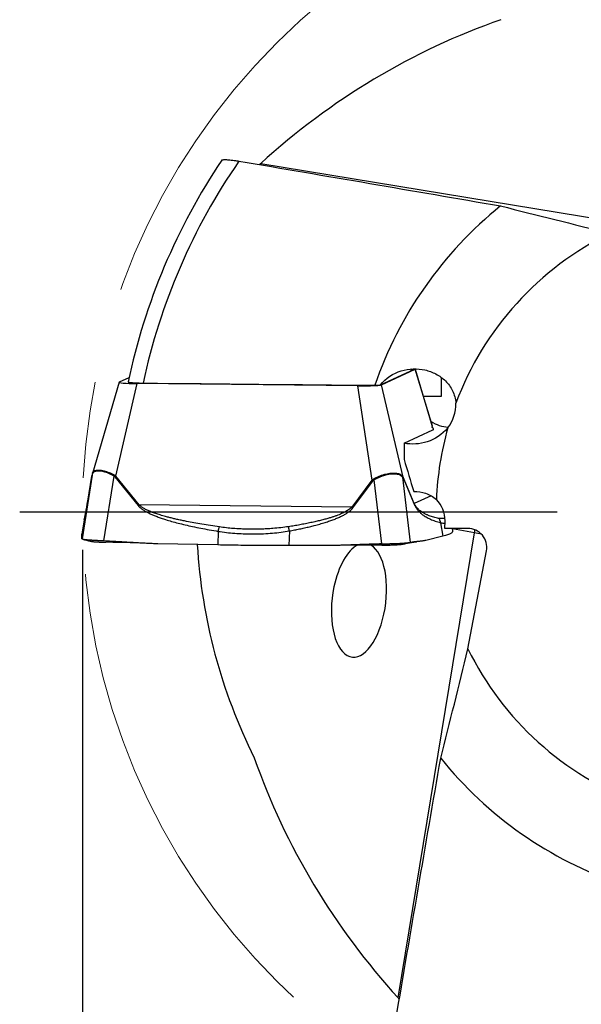
# Model space of a CAD drawing. Units: millimetres. Extents: x 5 to 292, y 5 to 205.
# Drawn here: x 196 to 211, y 154 to 180 of the extents above; entities that cross this region are included whole.
import ezdxf

# ---------------------------------------------------------------- set-up
doc = ezdxf.new("R2010")
doc.units = ezdxf.units.MM
doc.linetypes.add('CENTERX2', pattern=[20.32, 12.7, -2.54, 2.54, -2.54])
doc.layers.add('DÜNNE_LINIE', color=7, linetype='Continuous')
doc.styles.add('SLDTEXTSTYLE1', font='TXT', dxfattribs={"width": 0.75})
doc.dimstyles.new('SLDDIMSTYLE1', dxfattribs={"dimtxt": 3, "dimasz": 3, "dimexe": 0, "dimexo": 0.0625, "dimgap": 0.75, "dimtad": 1, "dimdec": 3, "dimrnd": 1e-09, "dimzin": 12, "dimdsep": 46, "dimtxsty": 'SLDTEXTSTYLE1', "dimsah": 1, "dimcen": 0.09, "dimadec": 0, "dimazin": 3, "dimtfac": 1, "dimtofl": 0, "dimtmove": 0, "dimatfit": 3, "dimfxl": 1, "dimfrac": 2, "dimtolj": 1, "dimtzin": 12, "dimarcsym": 0})

# ---------------------------------------------------------------- blocks, each defined once
blk = doc.blocks.new('_D_3')
at = {"layer": 'DÜNNE_LINIE', "color": 7}
for p, q in [((198.015, 166.371), (198.015, 138.249)), ((233.015, 166.371), (233.015, 138.249)), ((198.015, 139.249), (233.015, 139.249))]:
    blk.add_line(p, q, dxfattribs=at)
for points in [[(198.015, 139.249), (201.015, 138.499), (201.015, 139.999)], [(233.015, 139.249), (230.015, 139.999), (230.015, 138.499)]]:
    blk.add_solid(points, dxfattribs=at)
at = {"layer": 'DÜNNE_LINIE', "color": 7, "char_height": 3, "attachment_point": 1, "style": 'SLDTEXTSTYLE1'}
for s, insert in [('%%c', (209.818, 143.117, 0.1)), ('35', (214.342, 143.162, 0.1))]:
    blk.add_mtext(s, dxfattribs=dict(at, insert=insert))
blk = doc.blocks.new('SW_CENTERMARKSYMBOL_0')
at = {"layer": 'DÜNNE_LINIE', "color": 0}
blk.add_line((-5, 0), (-19.15, 0), dxfattribs=at)

msp = doc.modelspace()

# ---------------------------------------------------------------- linework, layer by layer
at = {"color": 7, "linetype": 'Continuous', "lineweight": 30}
for p, q in [((202.7004, 176.5449), (202.6771, 176.5259)), ((202.7104, 176.554), (214.9659, 174.5457)), ((206.6517, 171.0801), (205.857, 170.7148)), ((205.8961, 170.7262), (206.7761, 171.1307)), ((206.7024, 171.14), (206.6517, 171.0801)), ((207.2317, 169.6374), (206.7825, 171.1375)), ((198.9852, 170.7941), (198.2813, 168.3886)), ((198.8968, 168.3188), (199.4606, 170.7548)), ((198.9916, 170.7993), (199.2473, 170.9168)), ((205.2593, 170.6935), (199.4606, 170.7548)), ((206.4616, 168.2903), (205.8961, 170.7262)), ((207.4702, 170.4221), (207.4702, 170.9153)), ((205.2593, 170.6935), (205.6359, 168.2086)), ((206.9952, 170.4271), (207.4702, 170.4221)), ((206.4854, 169.1835), (207.2451, 169.5327)), ((198.2819, 168.3903), (198.2721, 168.3477)), ((198.271, 168.3427), (198.0058, 166.6612)), ((198.1567, 167.6541), (198.2665, 168.3158)), ((198.2667, 168.3173), (198.157, 167.6556)), ((198.2665, 168.3158), (198.271, 168.3427)), ((198.2665, 168.3158), (198.2667, 168.3173)), ((198.2722, 168.3477), (198.271, 168.3427)), ((198.583, 166.6076), (198.8527, 168.3181)), ((198.8686, 168.34), (198.8527, 168.3181)), ((198.8527, 168.3181), (198.8725, 168.2986)), ((198.8686, 168.34), (198.8968, 168.3188)), ((198.8725, 168.2986), (199.4837, 167.5414)), ((199.508, 167.5617), (198.8968, 168.3188)), ((205.6359, 168.2086), (205.1085, 167.5024)), ((205.137, 167.4815), (205.6644, 168.1877)), ((205.6359, 168.2086), (205.6758, 168.2397)), ((205.6359, 168.2086), (205.6644, 168.1877)), ((205.6644, 168.1877), (205.6929, 168.2168)), ((205.6758, 168.2397), (205.6929, 168.2168)), ((205.6929, 168.2168), (205.8946, 166.531)), ((206.451, 168.3087), (206.4616, 168.2903)), ((206.451, 168.3087), (206.4522, 168.2858)), ((206.6573, 166.5709), (206.4521, 168.2858)), ((206.4522, 168.2858), (206.4608, 168.2683)), ((206.4608, 168.2683), (206.7537, 167.5742)), ((206.7545, 167.5962), (206.4616, 168.2903)), ((198.1571, 167.6564), (198.1543, 167.6397)), ((198.157, 167.6556), (198.1567, 167.6541)), ((199.508, 167.5617), (199.4837, 167.5414)), ((205.1085, 167.5024), (199.508, 167.5617)), ((206.7545, 167.5962), (206.7537, 167.5742)), ((198.0649, 167.1684), (198.004, 166.7852)), ((198.064, 167.1636), (198.0045, 166.7894)), ((198.0673, 167.1807), (198.0662, 167.1741)), ((207.4487, 167.0901), (207.505, 166.7345)), ((207.5627, 166.9376), (207.5648, 167.138)), ((201.5942, 166.8617), (201.5857, 166.5027)), ((203.4651, 166.8728), (203.4558, 166.4847)), ((208.1624, 166.9376), (207.5627, 166.9376)), ((207.7657, 166.9301), (207.7637, 166.865)), ((198.0019, 166.72), (198.004, 166.7852)), ((198.004, 166.7852), (198.0054, 166.7893)), ((206.3329, 154.5664), (208.3411, 166.8218)), ((207.505, 166.7345), (207.0623, 166.6241)), ((201.5857, 166.5027), (200.0032, 166.5336)), ((204.3896, 166.4845), (203.4558, 166.4847)), ((206.4814, 166.531), (206.4704, 166.5283)), ((208.1673, 163.766), (208.6543, 166.3493)), ((206.3419, 154.5564), (206.361, 154.5331))]:
    msp.add_line(p, q, dxfattribs=at)
at = {"color": 8, "linetype": 'Continuous', "lineweight": 30}
for p, q in [((206.7761, 171.1307), (207.2254, 169.6246)), ((207.1974, 167.7998), (206.7545, 167.5962)), ((198.0645, 167.1635), (198.0649, 167.1684)), ((207.7522, 166.9376), (207.7637, 166.865)), ((208.3411, 166.8218), (207.7656, 166.9244))]:
    msp.add_line(p, q, dxfattribs=at)
at = {"color": 8, "linetype": 'Continuous', "lineweight": 30, "flags": 128}
msp.add_lwpolyline([(208.3411, 166.8218), (208.3466, 166.8674), (208.3482, 166.9024)], dxfattribs=at)
at = {"color": 7, "linetype": 'Continuous', "lineweight": 30}
for centre, radius, start, end in [((215.5154, 167.3714), 16.65, 146.1686, 168.11582), ((215.5154, 167.3714), 16.261, 145.34651, 167.94103), ((215.5154, 167.3714), 10.35, 128.81061, 161.18432), ((215.5154, 167.3714), 8.185, 116.13533, 159.48503), ((207.7294, 170.5934), 0.9917, 237.44379, 265.38936), ((215.5154, 167.3714), 8.185, 164.29393, 177.68664), ((199.412, 167.678), 0.8223, 128.79771, 130.99904), ((206.3597, 168.2829), 0.1022, 351.77365, 4.15008), ((203.4626, 165.2217), 2.8126, 53.46289, 54.18361), ((215.5154, 167.3714), 14.5, 183.39282, 206.53836), ((215.5154, 167.3714), 8.185, 206.13533, 249.48503), ((215.5154, 167.3714), 10.35, 218.81061, 251.18432)]:
    msp.add_arc(centre, radius, start, end, dxfattribs=at)
at = {"color": 8, "linetype": 'Continuous', "lineweight": 30}
msp.add_arc((207.3319, 161.1201), 5.7904, 78.1343, 79.96181, dxfattribs=at)
at = {"color": 7, "linetype": 'Continuous', "lineweight": 30}
for centre, major_axis, ratio, start_param, end_param in [((214.7157, 162.4224), (3.0217, 18.6999), 0.9643429, 0.4818259, 0.8823027), ((206.1993, 171.1353), (0.5832, 0.0014), 0.0689718, 6.1333227, 6.4218578), ((199.5683, 170.7946), (0.5832, 0.0014), 0.0689718, 2.9917301, 4.5264143), ((205.3257, 170.7337), (0.577, -0.0014), 0.0704653, 5.9110997, 6.1320353), ((205.3257, 170.7337), (0.577, -0.0014), 0.0704653, 4.5973511, 5.8160535), ((206.8386, 170.1955), (0.9212, 0.4235), 0.9862725, 5.1948987, 5.8913265), ((206.7557, 167.138), (0.737, 0.3388), 0.9862725, 5.8470447, 6.6266263), ((208.1571, 166.4363), (-0.4606, -0.2117), 0.9862725, 2.5309191, 4.2762484), ((205.2991, 165.0459), (0.1833, 1.4975), 0.4695987, 1.3895878, 6.0919965), ((205.2991, 165.0459), (0.1833, 1.4975), 0.4695987, 0.3091004, 1.3895878), ((220.4645, 166.5717), (18.6999, -3.0217), 0.9643429, 3.6234186, 4.0238953)]:
    msp.add_ellipse(centre, major_axis=major_axis, ratio=ratio, start_param=start_param, end_param=end_param, dxfattribs=at)
for points, knots in [([(201.6854, 176.6408), (201.6855, 176.6414), (201.686, 176.6454), (201.699, 176.6502), (201.7244, 176.655), (201.7619, 176.6571), (201.8096, 176.6564), (201.8684, 176.653), (201.9366, 176.6466), (202.0072, 176.6379), (202.0752, 176.6282), (202.1178, 176.6211), (202.1391, 176.6176)], [0, 0, 0, 0, 0.0200459, 0.1268497, 0.2334803, 0.3401491, 0.4526879, 0.5652621, 0.6878733, 0.8105068, 0.9052542, 1, 1, 1, 1]), ([(205.857, 170.7148), (206.0025, 170.8986), (206.2035, 171.0239), (206.5143, 171.1205), (206.6211, 171.1383), (206.8319, 171.1463), (206.9353, 171.1368), (207.1384, 171.0914), (207.2351, 171.0559), (207.416, 170.9599), (207.5016, 170.8981), (207.6496, 170.7508), (207.7141, 170.6634), (207.8096, 170.4671), (207.8412, 170.3567), (207.8495, 170.2399)], [0, 0, 0, 0, 0.25, 0.25, 0.375, 0.375, 0.5, 0.5, 0.625, 0.625, 0.75, 0.75, 0.875, 0.875, 1, 1, 1, 1]), ([(199.2233, 170.8), (199.2229, 170.7997), (199.2207, 170.7976), (199.2286, 170.7937), (199.2481, 170.7887), (199.2803, 170.7839), (199.3234, 170.7797), (199.376, 170.7759), (199.4371, 170.7729), (199.4989, 170.7707), (199.5582, 170.7693), (199.5949, 170.7689), (199.6133, 170.7686)], [0, 0, 0, 0, 0.0231782, 0.1380148, 0.253043, 0.3680716, 0.4826274, 0.5971921, 0.7127273, 0.8282764, 0.9141378, 1, 1, 1, 1]), ([(207.636, 169.5871), (207.4896, 169.4063), (207.2975, 169.2881), (206.8975, 169.1576), (206.6857, 169.145), (206.4854, 169.1835)], [0, 0, 0, 0, 0.5, 0.5, 1, 1, 1, 1]), ([(207.2451, 169.5327), (207.2511, 169.5364), (207.263, 169.5439), (207.2629, 169.5591), (207.2518, 169.5772), (207.2347, 169.5957), (207.2169, 169.6115), (207.2093, 169.6182)], [0, 0, 0, 0, 0.2339248, 0.4702716, 0.663019, 0.8557515, 1, 1, 1, 1]), ([(198.8527, 168.3181), (198.8293, 168.3309), (198.7824, 168.3565), (198.712, 168.3876), (198.6427, 168.4129), (198.5757, 168.4319), (198.5121, 168.4445), (198.4536, 168.4504), (198.4021, 168.4496), (198.3588, 168.4419), (198.3241, 168.4274), (198.2981, 168.406), (198.2797, 168.3784), (198.2739, 168.3546), (198.271, 168.3427)], [0, 0, 0, 0, 0.0799185, 0.1603225, 0.2415892, 0.3240761, 0.4081322, 0.4940848, 0.5807218, 0.6659977, 0.7502295, 0.8337473, 0.9168899, 1, 1, 1, 1]), ([(205.6758, 168.2397), (205.7018, 168.2539), (205.7537, 168.2824), (205.8344, 168.3177), (205.916, 168.3474), (205.9974, 168.3706), (206.0773, 168.3873), (206.1536, 168.3971), (206.2239, 168.3999), (206.2864, 168.3955), (206.3405, 168.3841), (206.3859, 168.3658), (206.4235, 168.3414), (206.4419, 168.3196), (206.451, 168.3087)], [0, 0, 0, 0, 0.0826027, 0.1654782, 0.2489278, 0.3332475, 0.4187308, 0.5056618, 0.5920267, 0.6763906, 0.7590529, 0.8403257, 0.9205314, 1, 1, 1, 1]), ([(206.4521, 168.2858), (206.4428, 168.2963), (206.4241, 168.3174), (206.3864, 168.3409), (206.3414, 168.3582), (206.2882, 168.3689), (206.2271, 168.3727), (206.1587, 168.3698), (206.0847, 168.3603), (206.0071, 168.3441), (205.9279, 168.3217), (205.8484, 168.2929), (205.7694, 168.2585), (205.7184, 168.2307), (205.6929, 168.2168)], [0, 0, 0, 0, 0.0799182, 0.1603233, 0.2415886, 0.3240767, 0.4081327, 0.4940844, 0.5807218, 0.665998, 0.7502296, 0.8337472, 0.9168901, 1, 1, 1, 1]), ([(206.7389, 167.915), (206.8464, 167.9159), (206.9513, 167.8998), (207.1556, 167.8297), (207.2519, 167.7768), (207.3371, 167.7018)], [0, 0, 0, 0, 0.5, 0.5, 1, 1, 1, 1]), ([(198.0649, 167.1684), (198.066, 167.1734), (198.0681, 167.1833), (198.0721, 167.2007), (198.0765, 167.2198), (198.0812, 167.2406), (198.0853, 167.2601), (198.0888, 167.2774), (198.0918, 167.2922), (198.0948, 167.3072), (198.0977, 167.3226), (198.1007, 167.3382), (198.1047, 167.359), (198.1097, 167.3856), (198.116, 167.4194), (198.1224, 167.4547), (198.1289, 167.4912), (198.1356, 167.5292), (198.1424, 167.5687), (198.1492, 167.6091), (198.1543, 167.6396), (198.1567, 167.6541)], [0, 0, 0, 0, 0.0758805, 0.1512835, 0.2262266, 0.3007277, 0.3717197, 0.4149694, 0.4566625, 0.4968047, 0.5354022, 0.5724624, 0.6079934, 0.6742362, 0.7352303, 0.791081, 0.8419253, 0.8879449, 0.9293852, 0.9665822, 1, 1, 1, 1]), ([(198.1543, 167.6397), (198.1532, 167.6329), (198.1497, 167.6119), (198.1449, 167.5834), (198.1383, 167.5451), (198.1318, 167.5079), (198.1255, 167.4724), (198.1203, 167.4438), (198.116, 167.4203), (198.1124, 167.4006), (198.1094, 167.3843), (198.1068, 167.3707), (198.1047, 167.3597), (198.1029, 167.3501), (198.1013, 167.3414), (198.0997, 167.3336), (198.0984, 167.3264), (198.0969, 167.3188), (198.0952, 167.3103), (198.0932, 167.3), (198.0908, 167.2883), (198.0882, 167.2752), (198.0852, 167.2611), (198.082, 167.2462), (198.0785, 167.2308), (198.075, 167.2152), (198.0715, 167.2001), (198.0697, 167.1913), (198.0688, 167.1868)], [0, 0, 0, 0, 0.0157025, 0.0492318, 0.0811618, 0.1348631, 0.1838203, 0.2280787, 0.2676767, 0.3026291, 0.3360262, 0.3637043, 0.3871048, 0.4089907, 0.4294318, 0.4484298, 0.4659855, 0.4832692, 0.5062381, 0.5357231, 0.5717174, 0.6142125, 0.6632007, 0.718688, 0.7807009, 0.8492607, 0.9243797, 1, 1, 1, 1]), ([(199.4837, 167.5414), (199.4985, 167.5251), (199.5301, 167.4901), (199.5862, 167.4461), (199.6494, 167.4041), (199.7193, 167.3644), (199.7986, 167.325), (199.8872, 167.2859), (199.9853, 167.2471), (200.0929, 167.2086), (200.2203, 167.167), (200.369, 167.1229), (200.5404, 167.0769), (200.7252, 167.0319), (200.9234, 166.9877), (201.135, 166.9444), (201.36, 166.9018), (201.5147, 166.8753), (201.5942, 166.8617)], [0, 0, 0, 0, 0.0291299, 0.0624459, 0.0946434, 0.130388, 0.1698066, 0.2129952, 0.2600265, 0.3109561, 0.3658285, 0.4393447, 0.5184926, 0.6033167, 0.6938523, 0.7901292, 0.8921717, 1, 1, 1, 1]), ([(201.6262, 166.9767), (201.5468, 166.9884), (201.3925, 167.0112), (201.1686, 167.0478), (200.9586, 167.0847), (200.7848, 167.118), (200.6442, 167.1469), (200.5339, 167.1708), (200.4291, 167.1949), (200.3299, 167.2192), (200.2198, 167.2478), (200.1015, 167.2812), (199.9777, 167.3201), (199.867, 167.3594), (199.7694, 167.3989), (199.6848, 167.4385), (199.6135, 167.4784), (199.5543, 167.5178), (199.5226, 167.5479), (199.508, 167.5617)], [0, 0, 0, 0, 0.1084851, 0.2107643, 0.3068473, 0.3967474, 0.4500982, 0.5010167, 0.5495084, 0.595579, 0.6392358, 0.703403, 0.7619406, 0.8149016, 0.8623587, 0.9044111, 0.9412038, 0.9729544, 1, 1, 1, 1]), ([(205.1085, 167.5024), (205.0959, 167.4893), (205.069, 167.4612), (205.0238, 167.4274), (204.9758, 167.3965), (204.9259, 167.3686), (204.8702, 167.3409), (204.8086, 167.3135), (204.7411, 167.2863), (204.6677, 167.2595), (204.5884, 167.233), (204.499, 167.2056), (204.3983, 167.1772), (204.2851, 167.1481), (204.1626, 167.1189), (204.0287, 167.0895), (203.8865, 167.0605), (203.7392, 167.0327), (203.592, 167.007), (203.4937, 166.9916), (203.4447, 166.9839)], [0, 0, 0, 0, 0.0309108, 0.0661777, 0.0957395, 0.1281018, 0.1633568, 0.2015759, 0.242815, 0.2871198, 0.334525, 0.3850601, 0.4462185, 0.5124972, 0.5839193, 0.6605028, 0.7457523, 0.8307426, 0.915487, 1, 1, 1, 1]), ([(203.4651, 166.8728), (203.51, 166.881), (203.5996, 166.8973), (203.7331, 166.9243), (203.8653, 166.9529), (203.9945, 166.9831), (204.1047, 167.0105), (204.1955, 167.0345), (204.2681, 167.0545), (204.3377, 167.0746), (204.4044, 167.0948), (204.4682, 167.1151), (204.5474, 167.1416), (204.6395, 167.175), (204.7416, 167.2164), (204.8333, 167.2585), (204.9147, 167.3012), (204.9858, 167.3446), (205.0464, 167.3888), (205.0973, 167.4332), (205.1243, 167.466), (205.137, 167.4815)], [0, 0, 0, 0, 0.0758804, 0.1512837, 0.2262265, 0.3007278, 0.3717194, 0.4149692, 0.4566623, 0.4968048, 0.5354021, 0.5724625, 0.6079937, 0.674236, 0.7352304, 0.7910807, 0.8419252, 0.8879449, 0.9293853, 0.9665821, 1, 1, 1, 1]), ([(206.7537, 167.5742), (206.7605, 167.5594), (206.775, 167.5276), (206.7977, 167.4891), (206.822, 167.4532), (206.8478, 167.4202), (206.8762, 167.3883), (206.9071, 167.3575), (206.9406, 167.3279), (206.9767, 167.2994), (207.0187, 167.2696), (207.067, 167.2393), (207.122, 167.2091), (207.1805, 167.181), (207.2425, 167.155), (207.3081, 167.131), (207.3773, 167.109), (207.4244, 167.0965), (207.4487, 167.0901)], [0, 0, 0, 0, 0.0291301, 0.0624456, 0.0946437, 0.130388, 0.1698068, 0.2129955, 0.2600266, 0.3109561, 0.3658285, 0.4393445, 0.5184926, 0.6033166, 0.6938523, 0.7901293, 0.8921716, 1, 1, 1, 1]), ([(207.3965, 167.2037), (207.3741, 167.2084), (207.3306, 167.2174), (207.2668, 167.2339), (207.2066, 167.252), (207.1563, 167.2696), (207.1154, 167.2858), (207.083, 167.2998), (207.052, 167.3145), (207.0225, 167.3297), (206.9894, 167.3483), (206.9534, 167.3709), (206.9151, 167.3986), (206.8801, 167.4277), (206.8485, 167.4582), (206.8202, 167.4899), (206.7953, 167.5232), (206.7736, 167.5569), (206.7605, 167.5838), (206.7545, 167.5962)], [0, 0, 0, 0, 0.1084854, 0.2107643, 0.3068474, 0.3967475, 0.4500984, 0.5010171, 0.5495086, 0.5955792, 0.6392359, 0.7034032, 0.7619408, 0.814902, 0.8623586, 0.9044111, 0.9412042, 0.9729545, 1, 1, 1, 1]), ([(207.4487, 167.0901), (207.447, 167.1007), (207.4436, 167.1219), (207.4322, 167.1519), (207.4169, 167.1799), (207.4033, 167.1958), (207.3965, 167.2037)], [0, 0, 0, 0, 0.248354, 0.5000023, 0.7516492, 1, 1, 1, 1]), ([(201.5942, 166.8617), (201.5962, 166.8722), (201.6003, 166.8933), (201.608, 166.9236), (201.6166, 166.9521), (201.623, 166.9685), (201.6262, 166.9767)], [0, 0, 0, 0, 0.2483543, 0.5000032, 0.751648, 1, 1, 1, 1]), ([(201.5942, 166.8617), (201.6652, 166.8512), (201.8077, 166.8303), (202.026, 166.8097), (202.2231, 166.7982), (202.3976, 166.7936), (202.5425, 166.7932), (202.6436, 166.7952), (202.7002, 166.7969), (202.7179, 166.7975), (202.7357, 166.7982), (202.7534, 166.7988), (202.7712, 166.7996), (202.8606, 166.8035), (203.0195, 166.8139), (203.2454, 166.8373), (203.3926, 166.861), (203.4651, 166.8728)], [0, 0, 0, 0, 0.1173152, 0.2355667, 0.3549596, 0.4344838, 0.5146397, 0.5857387, 0.5950901, 0.6044519, 0.6138231, 0.6232044, 0.6325955, 0.6419965, 0.7650044, 0.8842538, 1, 1, 1, 1]), ([(203.4447, 166.9839), (203.3766, 166.9743), (203.2402, 166.9551), (203.0761, 166.9399), (202.9534, 166.931), (202.8721, 166.9263), (202.7843, 166.9223), (202.7012, 166.9197), (202.6204, 166.918), (202.5454, 166.9173), (202.4653, 166.9173), (202.3781, 166.9184), (202.2798, 166.9209), (202.148, 166.9262), (201.9876, 166.9365), (201.806, 166.9531), (201.6862, 166.9688), (201.6262, 166.9767)], [0, 0, 0, 0, 0.111732, 0.2237643, 0.267912, 0.3121546, 0.356505, 0.4112654, 0.4481199, 0.4886796, 0.5341708, 0.5795453, 0.63192, 0.6961805, 0.7972119, 0.8984367, 1, 1, 1, 1]), ([(203.4651, 166.8728), (203.4632, 166.8829), (203.4596, 166.9032), (203.4542, 166.9324), (203.4492, 166.9599), (203.4462, 166.976), (203.4447, 166.9839)], [0, 0, 0, 0, 0.2495592, 0.5014498, 0.7526029, 1, 1, 1, 1]), ([(207.7637, 166.865), (207.7622, 166.8585), (207.7592, 166.8458), (207.7424, 166.8268), (207.7165, 166.8083), (207.6802, 166.7899), (207.633, 166.7716), (207.5755, 166.7531), (207.5286, 166.7407), (207.505, 166.7345)], [0, 0, 0, 0, 0.1464898, 0.2900155, 0.4307748, 0.5695138, 0.7101446, 0.8535737, 1, 1, 1, 1]), ([(207.7659, 166.9376), (207.7659, 166.9367), (207.7659, 166.934), (207.7658, 166.9316), (207.7657, 166.9301)], [0, 0, 0, 0, 0.3359257, 1, 1, 1, 1]), ([(198.0058, 166.6612), (198.0056, 166.6638), (198.0053, 166.6668), (198.005, 166.6706), (198.0048, 166.6723), (198.0047, 166.6737), (198.0047, 166.675), (198.0045, 166.6761), (198.0044, 166.6776), (198.0042, 166.6794), (198.0039, 166.6817), (198.0036, 166.6844), (198.0033, 166.6876), (198.0028, 166.6913), (198.0024, 166.6954), (198.0021, 166.6994), (198.0019, 166.7035), (198.0018, 166.7076), (198.0018, 166.7117), (198.0018, 166.7157), (198.0019, 166.7186), (198.0019, 166.72)], [0, 0, 0, 0, 0.1473791, 0.1763248, 0.2052693, 0.2342126, 0.2490987, 0.2698657, 0.2989859, 0.3364592, 0.3822856, 0.4364651, 0.4989979, 0.582953, 0.6598974, 0.7310514, 0.7964159, 0.8559914, 0.9097795, 0.9577816, 1, 1, 1, 1]), ([(198.583, 166.6076), (198.5626, 166.6088), (198.5246, 166.611), (198.4733, 166.6136), (198.431, 166.6156), (198.3971, 166.6171), (198.3712, 166.6182), (198.3508, 166.6192), (198.3335, 166.6202), (198.3167, 166.6212), (198.3004, 166.6222), (198.2845, 166.6233), (198.269, 166.6243), (198.2539, 166.6254), (198.2307, 166.627), (198.2007, 166.6294), (198.1597, 166.6329), (198.1178, 166.6372), (198.0778, 166.6423), (198.0546, 166.6459), (198.0421, 166.6484), (198.0364, 166.6498), (198.0299, 166.6514), (198.0231, 166.6533), (198.0166, 166.6554), (198.011, 166.6575), (198.0068, 166.6595), (198.0062, 166.6607), (198.0058, 166.6612)], [0, 0, 0, 0, 0.0622367, 0.1163107, 0.162221, 0.1999652, 0.229544, 0.2509577, 0.2712907, 0.2915508, 0.3117387, 0.3318535, 0.351898, 0.3718708, 0.3917741, 0.4461335, 0.4999694, 0.581372, 0.6643401, 0.7489019, 0.763651, 0.7831539, 0.8074103, 0.8364209, 0.8701857, 0.9087038, 0.9519754, 1, 1, 1, 1]), ([(198.024, 166.6526), (198.058, 166.6442), (198.1241, 166.6279), (198.1896, 166.6113), (198.2213, 166.6032)], [0, 0, 0, 0, 0.5157697, 1, 1, 1, 1]), ([(198.2209, 166.6035), (198.2234, 166.6028), (198.2313, 166.6007), (198.2515, 166.5973), (198.2809, 166.5933), (198.3167, 166.5896), (198.3581, 166.5862), (198.4046, 166.5831), (198.4556, 166.5804), (198.5105, 166.5781), (198.5685, 166.5762), (198.6092, 166.5753), (198.6295, 166.5749)], [0, 0, 0, 0, 0.0505286, 0.1560691, 0.2615298, 0.3669267, 0.4723545, 0.5778718, 0.6834584, 0.7890605, 0.8945788, 1, 1, 1, 1]), ([(200.0032, 166.5336), (199.9799, 166.5342), (199.9289, 166.5354), (199.8461, 166.5385), (199.7504, 166.5426), (199.6418, 166.5479), (199.5203, 166.5542), (199.3859, 166.5616), (199.2729, 166.5681), (199.1872, 166.5732), (199.1331, 166.5764), (199.0807, 166.5795), (199.0283, 166.5825), (198.976, 166.5855), (198.9236, 166.5885), (198.7926, 166.596), (198.679, 166.6023), (198.583, 166.6076)], [0, 0, 0, 0, 0.0491651, 0.1074208, 0.1747687, 0.251212, 0.3367535, 0.4313917, 0.53513, 0.5756132, 0.6125171, 0.64942, 0.6863232, 0.7232267, 0.7601292, 0.797032, 1, 1, 1, 1]), ([(199.4287, 166.5593), (199.4061, 166.5597), (199.2629, 166.5625), (198.9965, 166.5677), (198.7526, 166.5725), (198.6295, 166.5749)], [0, 0, 0, 0, 0.08465131, 0.5378006, 1, 1, 1, 1]), ([(205.8946, 166.531), (205.9185, 166.5318), (205.9627, 166.5334), (206.0232, 166.535), (206.0642, 166.5359), (206.0894, 166.5364), (206.1022, 166.5367), (206.1137, 166.5369), (206.1239, 166.5371), (206.133, 166.5373), (206.1409, 166.5375), (206.1732, 166.5384), (206.2287, 166.5404), (206.3041, 166.5434), (206.3703, 166.5465), (206.4282, 166.5498), (206.4656, 166.5522), (206.4887, 166.5539), (206.4993, 166.5546), (206.5096, 166.5554), (206.5197, 166.5562), (206.5296, 166.557), (206.5393, 166.5578), (206.5497, 166.5587), (206.5623, 166.56), (206.5782, 166.5618), (206.5971, 166.564), (206.6178, 166.5664), (206.6392, 166.5688), (206.651, 166.5702), (206.6573, 166.5709)], [0, 0, 0, 0, 0.0699561, 0.1293171, 0.1780805, 0.1921162, 0.2049506, 0.2165818, 0.2270117, 0.2362389, 0.2442636, 0.2510864, 0.3356523, 0.4186237, 0.5000298, 0.5686334, 0.6380885, 0.6538043, 0.6695642, 0.6853683, 0.7012171, 0.71711, 0.7330478, 0.7490303, 0.770445, 0.8000256, 0.8377722, 0.8836839, 0.9377604, 1, 1, 1, 1]), ([(206.4797, 166.5306), (206.4964, 166.5346), (206.5278, 166.5421), (206.5724, 166.5513), (206.6088, 166.5585), (206.6372, 166.5636), (206.6589, 166.5674), (206.6791, 166.5708), (206.699, 166.5739), (206.7183, 166.5768), (206.7372, 166.5794), (206.7557, 166.5819), (206.7762, 166.5845), (206.795, 166.5868), (206.8074, 166.5881), (206.8115, 166.5885)], [0, 0, 0, 0, 0.1343331, 0.2527307, 0.3524483, 0.4318887, 0.4963481, 0.560735, 0.6257263, 0.6911886, 0.7548677, 0.8158072, 0.8776962, 0.9594543, 1, 1, 1, 1]), ([(207.0623, 166.6241), (207.0557, 166.6226), (207.0414, 166.6193), (207.018, 166.615), (206.9909, 166.6105), (206.96, 166.606), (206.9253, 166.6015), (206.887, 166.5968), (206.8546, 166.5932), (206.8301, 166.5906), (206.8146, 166.589), (206.7996, 166.5873), (206.7846, 166.5857), (206.7696, 166.584), (206.7547, 166.5823), (206.7172, 166.578), (206.6848, 166.5741), (206.6573, 166.5709)], [0, 0, 0, 0, 0.0491649, 0.1074202, 0.1747685, 0.2512124, 0.3367534, 0.4313923, 0.53513, 0.575614, 0.6125171, 0.6494203, 0.6863234, 0.7232266, 0.7601296, 0.7970329, 1, 1, 1, 1]), ([(203.4558, 166.4847), (203.3634, 166.4848), (203.1803, 166.485), (202.9089, 166.4862), (202.6431, 166.488), (202.3803, 166.4905), (202.1176, 166.4938), (201.8519, 166.4978), (201.6751, 166.5011), (201.5857, 166.5027)], [0, 0, 0, 0, 0.1464896, 0.2900157, 0.4307751, 0.5695138, 0.7101448, 0.8535739, 1, 1, 1, 1]), ([(205.8946, 166.531), (205.8206, 166.5283), (205.7322, 166.5252), (205.6292, 166.5218), (205.5857, 166.5204), (205.5491, 166.5193), (205.5167, 166.5183), (205.4842, 166.5171), (205.4404, 166.5155), (205.384, 166.5135), (205.3151, 166.5109), (205.2336, 166.5078), (205.1329, 166.504), (205.0208, 166.4998), (204.9044, 166.4958), (204.7974, 166.4924), (204.699, 166.4896), (204.6093, 166.4874), (204.5283, 166.4858), (204.456, 166.4848), (204.4108, 166.4846), (204.3896, 166.4845)], [0, 0, 0, 0, 0.1473794, 0.1763249, 0.2052691, 0.2342127, 0.2490984, 0.2698655, 0.2989857, 0.336459, 0.3822854, 0.4364649, 0.4989976, 0.5829533, 0.6598977, 0.7310513, 0.796416, 0.8559915, 0.9097796, 0.9577818, 1, 1, 1, 1]), ([(205.9006, 166.4982), (205.7706, 166.4983), (205.5133, 166.4983), (205.2055, 166.4983), (205.0277, 166.4984), (204.9773, 166.4984)], [0, 0, 0, 0, 0.4223114, 0.8362471, 1, 1, 1, 1]), ([(205.9006, 166.4982), (205.9219, 166.4983), (205.9646, 166.4984), (206.0278, 166.4991), (206.0896, 166.5003), (206.1492, 166.5019), (206.206, 166.504), (206.2591, 166.5065), (206.3079, 166.5094), (206.3519, 166.5126), (206.3907, 166.5162), (206.4238, 166.52), (206.4511, 166.524), (206.464, 166.5269), (206.4704, 166.5283)], [0, 0, 0, 0, 0.0833398, 0.1667058, 0.2500926, 0.3334492, 0.4167441, 0.4999883, 0.5832563, 0.6665957, 0.7499902, 0.8333963, 0.9167347, 1, 1, 1, 1])]:
    msp.add_open_spline(points, degree=3, knots=knots, dxfattribs=at)
for points in [[(202.1391, 176.6176), (204.4337, 176.227), (206.7291, 175.835), (209.0286, 175.4364)], [(202.7104, 176.554), (202.7071, 176.551), (202.7037, 176.5479), (202.7004, 176.5449)], [(209.0286, 175.4364), (209.974, 175.1956), (210.9295, 174.956), (211.91, 174.7196)], [(199.6133, 170.7686), (201.6479, 170.7487), (203.6827, 170.7289), (205.7185, 170.7096)], [(205.7185, 170.7096), (205.7647, 170.7113), (205.8108, 170.713), (205.857, 170.7148)], [(206.4854, 169.1835), (206.4865, 169.0405), (206.4872, 168.8972), (206.4876, 168.7538)], [(206.4876, 168.7538), (206.5722, 168.4758), (206.656, 168.1963), (206.7389, 167.915)], [(207.4505, 160.8846), (207.6913, 161.8299), (207.9308, 162.7855), (208.1673, 163.766)], [(206.2692, 153.995), (206.6599, 156.2896), (207.0518, 158.5851), (207.4505, 160.8846)], [(206.3329, 154.5664), (206.3359, 154.563), (206.3389, 154.5597), (206.3419, 154.5564)]]:
    msp.add_open_spline(points, degree=3, dxfattribs=at)
at = {"color": 8, "linetype": 'Continuous', "lineweight": 30}
for points, knots in [([(198.2824, 168.3883), (198.2834, 168.3928), (198.2872, 168.4094), (198.302, 168.4314), (198.3274, 168.4538), (198.3622, 168.4688), (198.4061, 168.4769), (198.4588, 168.4777), (198.5189, 168.4714), (198.5844, 168.458), (198.6534, 168.4381), (198.7245, 168.4117), (198.7967, 168.3796), (198.8447, 168.3531), (198.8686, 168.34)], [0, 0, 0, 0, 0.03298, 0.1203388, 0.2083023, 0.2971823, 0.3872897, 0.4789226, 0.5699589, 0.6588868, 0.7460201, 0.8316895, 0.9162325, 1, 1, 1, 1]), ([(207.5617, 167.2096), (207.5567, 167.2079), (207.5454, 167.2038), (207.5213, 167.1984), (207.4879, 167.1952), (207.4451, 167.1961), (207.4127, 167.2012), (207.3965, 167.2037)], [0, 0, 0, 0, 0.11909151, 0.27288362, 0.51467722, 0.75693393, 1, 1, 1, 1]), ([(207.4485, 167.0901), (207.4689, 167.0862), (207.5097, 167.0784), (207.5476, 167.0756), (207.5633, 167.0777), (207.5642, 167.0778)], [0, 0, 0, 0, 0.4838785, 0.97161897, 1, 1, 1, 1])]:
    msp.add_open_spline(points, degree=3, knots=knots, dxfattribs=at)
at = {"layer": 'DÜNNE_LINIE', "color": 7, "linetype": 'CENTERX2', "lineweight": 0}
msp.add_circle((215.5154, 167.3714), 17.5, dxfattribs=at)

# ---------------------------------------------------------------- block references
at = {"layer": 'DÜNNE_LINIE', "color": 7}
msp.add_blockref('SW_CENTERMARKSYMBOL_0', (215.5154, 167.3714), dxfattribs=at)

# ---------------------------------------------------------------- dimensions: what is measured, and where the dimension line sits
dim = msp.add_linear_dim(base=(233.0154, 139.2494), p1=(198.0154, 167.3714), p2=(233.0154, 167.3714), text='%%c<>', dimstyle='SLDDIMSTYLE1', dxfattribs=at)
dim.commit()
dim.dimension.update_dxf_attribs({"geometry": '_D_3', "text_midpoint": (215.5154, 139.2494), "dimtype": 160})

doc.saveas('drawing.dxf')
